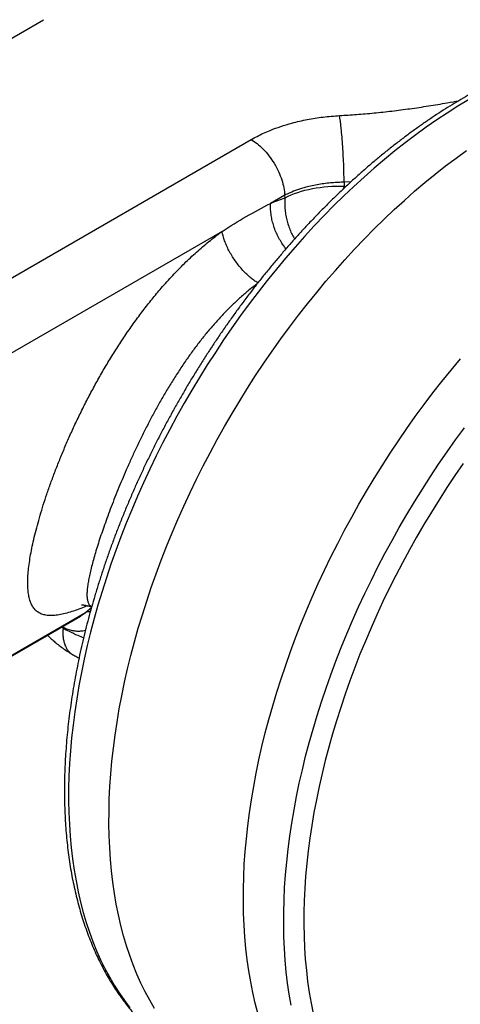
# Model space of a CAD drawing. Units: millimetres. Extents: x 10 to 410, y 10 to 287.
# Drawn here: x 40 to 49, y 33 to 54 of the extents above; entities that cross this region are included whole.
import ezdxf

# ---------------------------------------------------------------- set-up
doc = ezdxf.new("R2010")
doc.units = ezdxf.units.MM

msp = doc.modelspace()

# ---------------------------------------------------------------- linework, layer by layer
at = {"color": 7, "linetype": 'Continuous', "lineweight": 25}
for p, q in [((34.234, 50.145), (40.699, 53.877)), ((38.605, 47.622), (45.069, 51.354)), ((47.023, 50.457), (47.028, 50.374)), ((45.775, 50.184), (45.477, 50.012)), ((45.783, 50.13), (45.775, 50.185)), ((44.457, 49.424), (39.31, 46.452)), ((34.798, 37.474), (41.478, 41.33)), ((34.864, 37.523), (41.586, 41.404)), ((41.114, 41.092), (41.113, 41.077)), ((41.114, 41.092), (41.115, 41.12))]:
    msp.add_line(p, q, dxfattribs=at)
at = {"color": 8, "linetype": 'Continuous', "lineweight": 25}
for p, q in [((47.028, 50.374), (47.008, 50.316)), ((47.168, 50.464), (47.024, 50.457)), ((47.028, 50.374), (47.063, 50.367)), ((41.586, 41.404), (41.708, 41.507)), ((41.113, 41.077), (41.078, 41.099)), ((41.092, 41.107), (41.114, 41.092))]:
    msp.add_line(p, q, dxfattribs=at)
at = {"color": 8, "linetype": 'Continuous', "lineweight": 25, "flags": 128}
for points in [[(49.639, 52.189), (49.417, 52.055), (49.195, 51.914), (48.973, 51.767), (48.752, 51.614), (48.532, 51.455), (48.313, 51.289), (48.094, 51.117), (47.876, 50.939), (47.66, 50.756), (47.445, 50.566), (47.232, 50.371), (47.021, 50.171), (46.811, 49.965), (46.603, 49.755), (46.398, 49.539), (46.194, 49.318), (45.993, 49.093), (45.795, 48.863), (45.599, 48.628), (45.406, 48.39), (45.216, 48.147), (45.03, 47.9), (44.846, 47.65), (44.666, 47.396), (44.489, 47.139), (44.316, 46.878), (44.146, 46.614), (43.98, 46.348), (43.819, 46.079), (43.661, 45.807), (43.507, 45.533), (43.358, 45.257), (43.213, 44.979), (43.072, 44.699), (42.936, 44.418), (42.805, 44.135), (42.678, 43.851), (42.557, 43.567), (42.44, 43.281), (42.328, 42.995), (42.221, 42.708), (42.119, 42.421), (42.023, 42.135), (41.932, 41.848), (41.846, 41.562), (41.765, 41.276), (41.69, 40.992), (41.621, 40.708), (41.557, 40.425), (41.498, 40.144), (41.445, 39.864), (41.398, 39.587), (41.357, 39.311), (41.321, 39.037), (41.291, 38.765), (41.267, 38.496), (41.248, 38.23), (41.236, 37.967), (41.229, 37.706), (41.228, 37.449), (41.233, 37.196), (41.244, 36.946), (41.26, 36.699), (41.282, 36.457), (41.31, 36.219), (41.344, 35.985), (41.384, 35.755), (41.429, 35.53), (41.48, 35.31), (41.536, 35.094), (41.599, 34.884), (41.666, 34.679), (41.74, 34.479), (41.818, 34.284), (41.902, 34.096), (41.992, 33.912), (42.087, 33.735), (42.187, 33.564), (42.292, 33.399), (42.402, 33.239), (42.517, 33.087)], [(45.909, 33.143), (45.87, 33.372), (45.836, 33.606), (45.808, 33.844), (45.786, 34.087), (45.769, 34.333), (45.758, 34.583), (45.754, 34.837), (45.755, 35.094), (45.761, 35.354), (45.774, 35.618), (45.792, 35.884), (45.817, 36.153), (45.847, 36.424), (45.882, 36.698), (45.924, 36.974), (45.971, 37.252), (46.024, 37.532), (46.082, 37.813), (46.146, 38.095), (46.216, 38.379), (46.291, 38.664), (46.371, 38.949), (46.457, 39.236), (46.548, 39.522), (46.645, 39.809), (46.746, 40.096), (46.853, 40.382), (46.965, 40.668), (47.082, 40.954), (47.204, 41.239), (47.331, 41.523), (47.462, 41.805), (47.598, 42.087), (47.738, 42.367), (47.883, 42.645), (48.033, 42.921), (48.186, 43.195), (48.344, 43.466), (48.506, 43.735), (48.672, 44.002), (48.841, 44.266), (49.014, 44.526), (49.191, 44.784), (49.372, 45.037), (49.555, 45.288)], [(41.477, 41.33), (41.494, 41.34), (41.586, 41.404), (41.586, 41.404), (41.586, 41.404)]]:
    msp.add_lwpolyline(points, dxfattribs=at)
at = {"color": 7, "linetype": 'Continuous', "lineweight": 25, "flags": 128}
for points in [[(45.514, 46.906), (45.695, 47.16), (45.878, 47.41), (46.065, 47.657), (46.255, 47.9), (46.448, 48.138), (46.643, 48.373), (46.842, 48.603), (47.043, 48.828), (47.246, 49.049), (47.452, 49.265), (47.659, 49.476), (47.869, 49.681), (48.081, 49.882), (48.294, 50.076), (48.509, 50.266), (48.725, 50.449), (48.942, 50.627), (49.161, 50.799), (49.381, 50.965), (49.601, 51.124)], [(43.035, 33.074), (42.935, 33.245), (42.84, 33.423), (42.751, 33.606), (42.667, 33.795), (42.588, 33.989), (42.515, 34.189), (42.447, 34.394), (42.385, 34.604), (42.328, 34.82), (42.278, 35.04), (42.232, 35.265), (42.193, 35.495), (42.159, 35.729), (42.131, 35.967), (42.109, 36.209), (42.092, 36.456), (42.082, 36.706), (42.077, 36.96), (42.078, 37.217), (42.084, 37.477), (42.097, 37.74), (42.115, 38.007), (42.14, 38.275), (42.17, 38.547), (42.205, 38.821), (42.247, 39.097), (42.294, 39.375), (42.347, 39.654), (42.405, 39.935), (42.469, 40.218), (42.539, 40.502), (42.614, 40.787), (42.694, 41.072), (42.78, 41.358), (42.871, 41.645), (42.968, 41.932), (43.07, 42.218), (43.176, 42.505), (43.288, 42.791), (43.405, 43.077), (43.527, 43.362), (43.654, 43.645), (43.785, 43.928), (43.921, 44.209), (44.061, 44.489), (44.206, 44.767), (44.356, 45.043), (44.509, 45.317), (44.667, 45.589), (44.829, 45.858), (44.995, 46.125), (45.164, 46.388), (45.337, 46.649), (45.514, 46.906)], [(48.343, 45.273), (48.523, 45.527), (48.707, 45.778), (48.893, 46.024), (49.083, 46.267), (49.276, 46.506), (49.472, 46.74)], [(45.213, 32.972), (45.157, 33.187), (45.106, 33.407), (45.061, 33.632), (45.021, 33.862), (44.987, 34.096), (44.959, 34.334), (44.937, 34.577), (44.921, 34.823), (44.91, 35.073), (44.905, 35.327), (44.906, 35.584), (44.913, 35.844), (44.925, 36.107), (44.944, 36.374), (44.968, 36.643), (44.998, 36.914), (45.034, 37.188), (45.075, 37.464), (45.122, 37.742), (45.175, 38.021), (45.233, 38.303), (45.297, 38.585), (45.367, 38.869), (45.442, 39.154), (45.523, 39.439), (45.609, 39.725), (45.7, 40.012), (45.796, 40.299), (45.898, 40.585), (46.005, 40.872), (46.117, 41.158), (46.234, 41.444), (46.355, 41.729), (46.482, 42.013), (46.613, 42.295), (46.749, 42.577), (46.89, 42.856), (47.035, 43.134), (47.184, 43.411), (47.338, 43.684), (47.496, 43.956), (47.657, 44.225), (47.823, 44.492), (47.993, 44.755), (48.166, 45.016), (48.343, 45.273)], [(49.53, 44.537), (49.357, 44.286), (49.188, 44.032), (49.023, 43.775), (48.861, 43.515), (48.704, 43.253), (48.55, 42.988), (48.4, 42.721), (48.254, 42.452), (48.113, 42.18), (47.976, 41.908), (47.843, 41.633), (47.715, 41.358), (47.592, 41.081), (47.473, 40.803), (47.359, 40.525), (47.25, 40.246), (47.146, 39.966), (47.047, 39.687), (46.953, 39.407), (46.864, 39.128), (46.78, 38.849), (46.701, 38.57), (46.628, 38.293), (46.56, 38.016), (46.498, 37.74), (46.441, 37.466), (46.39, 37.194), (46.344, 36.923), (46.303, 36.654), (46.268, 36.387), (46.239, 36.122), (46.216, 35.86), (46.198, 35.6), (46.185, 35.343), (46.179, 35.09), (46.178, 34.839), (46.183, 34.592), (46.193, 34.348), (46.209, 34.108), (46.231, 33.871), (46.258, 33.639), (46.291, 33.411), (46.33, 33.187), (46.374, 32.968)]]:
    msp.add_lwpolyline(points, dxfattribs=at)
at = {"color": 7, "linetype": 'Continuous', "lineweight": 25}
for points, knots in [([(55.629, 52.873), (55.585, 52.896), (55.495, 52.945), (55.355, 53.011), (55.213, 53.073), (55.067, 53.13), (54.919, 53.182), (54.769, 53.228), (54.616, 53.27), (54.461, 53.306), (54.303, 53.337), (54.144, 53.363), (53.982, 53.384), (53.818, 53.399), (53.652, 53.41), (53.484, 53.415), (53.314, 53.414), (53.142, 53.408), (52.969, 53.397), (52.794, 53.381), (52.618, 53.359), (52.44, 53.332), (52.261, 53.3), (52.081, 53.263), (51.9, 53.22), (51.717, 53.172), (51.534, 53.119), (51.35, 53.06), (51.165, 52.997), (50.979, 52.928), (50.793, 52.854), (50.607, 52.776), (50.42, 52.692), (50.233, 52.603), (50.045, 52.51), (49.858, 52.412), (49.67, 52.308), (49.483, 52.201), (49.296, 52.088), (49.109, 51.971), (48.922, 51.849), (48.736, 51.723), (48.55, 51.592), (48.365, 51.457), (48.18, 51.318), (47.997, 51.175), (47.814, 51.027), (47.632, 50.875), (47.451, 50.72), (47.272, 50.56), (47.093, 50.396), (46.916, 50.229), (46.74, 50.058), (46.566, 49.884), (46.393, 49.706), (46.221, 49.524), (46.052, 49.339), (45.884, 49.151), (45.718, 48.96), (45.553, 48.765), (45.391, 48.568), (45.231, 48.368), (45.073, 48.164), (44.917, 47.959), (44.764, 47.75), (44.612, 47.539), (44.464, 47.326), (44.317, 47.11), (44.174, 46.892), (44.032, 46.672), (43.894, 46.45), (43.758, 46.227), (43.625, 46.001), (43.496, 45.774), (43.368, 45.545), (43.244, 45.314), (43.123, 45.083), (43.006, 44.85), (42.891, 44.615), (42.779, 44.38), (42.671, 44.144), (42.566, 43.907), (42.465, 43.67), (42.367, 43.431), (42.272, 43.193), (42.181, 42.954), (42.093, 42.714), (42.01, 42.475), (41.929, 42.235), (41.853, 41.996), (41.78, 41.757), (41.711, 41.518), (41.645, 41.279), (41.584, 41.041), (41.526, 40.804), (41.473, 40.567), (41.423, 40.331), (41.377, 40.096), (41.335, 39.863), (41.297, 39.63), (41.264, 39.399), (41.234, 39.169), (41.208, 38.941), (41.186, 38.714), (41.169, 38.489), (41.155, 38.266), (41.146, 38.044), (41.141, 37.825), (41.139, 37.608), (41.142, 37.393), (41.15, 37.181), (41.161, 36.971), (41.176, 36.763), (41.196, 36.558), (41.22, 36.356), (41.247, 36.157), (41.279, 35.961), (41.315, 35.768), (41.356, 35.578), (41.4, 35.391), (41.448, 35.207), (41.501, 35.027), (41.557, 34.851), (41.617, 34.678), (41.682, 34.509), (41.75, 34.344), (41.822, 34.183), (41.898, 34.025), (41.978, 33.872), (42.062, 33.723), (42.149, 33.578), (42.24, 33.438), (42.335, 33.302), (42.433, 33.17), (42.535, 33.043), (42.64, 32.92), (42.748, 32.802), (42.86, 32.689), (42.975, 32.58), (43.093, 32.477), (43.214, 32.378), (43.339, 32.283), (43.466, 32.194), (43.562, 32.131), (43.615, 32.1), (43.625, 32.094)], [0, 0, 0, 0, 0.006739, 0.013628, 0.020519, 0.027413, 0.034312, 0.041217, 0.048128, 0.055047, 0.061975, 0.068912, 0.075858, 0.082815, 0.089781, 0.096758, 0.103744, 0.11074, 0.117745, 0.124758, 0.13178, 0.138809, 0.145845, 0.152888, 0.159935, 0.166988, 0.174045, 0.181106, 0.18817, 0.195237, 0.202306, 0.209377, 0.216449, 0.223522, 0.230596, 0.23767, 0.244744, 0.251818, 0.258892, 0.265965, 0.273038, 0.280109, 0.287181, 0.294251, 0.30132, 0.308389, 0.315456, 0.322523, 0.329588, 0.336653, 0.343716, 0.350779, 0.357841, 0.364901, 0.371961, 0.37902, 0.386078, 0.393136, 0.400192, 0.407248, 0.414304, 0.421359, 0.428413, 0.435467, 0.44252, 0.449573, 0.456625, 0.463677, 0.470729, 0.477781, 0.484832, 0.491884, 0.498935, 0.505987, 0.513038, 0.520089, 0.527141, 0.534193, 0.541245, 0.548297, 0.555349, 0.562402, 0.569455, 0.576509, 0.583563, 0.590618, 0.597674, 0.60473, 0.611786, 0.618844, 0.625902, 0.632962, 0.640022, 0.647082, 0.654144, 0.661207, 0.668271, 0.675336, 0.682402, 0.689469, 0.696537, 0.703606, 0.710677, 0.717748, 0.72482, 0.731894, 0.738968, 0.746043, 0.753119, 0.760195, 0.767272, 0.774349, 0.781427, 0.788504, 0.79558, 0.802656, 0.809731, 0.816804, 0.823875, 0.830944, 0.83801, 0.845073, 0.852131, 0.859184, 0.866233, 0.873275, 0.880311, 0.887339, 0.894359, 0.901371, 0.908373, 0.915366, 0.92235, 0.929323, 0.936285, 0.943238, 0.950181, 0.957114, 0.964038, 0.970953, 0.977861, 0.984763, 0.99166, 0.998552, 1, 1, 1, 1]), ([(45.069, 51.354), (45.111, 51.377), (45.195, 51.424), (45.329, 51.489), (45.493, 51.56), (45.691, 51.633), (45.951, 51.711), (46.248, 51.78), (46.584, 51.834), (46.813, 51.851), (46.929, 51.86)], [0, 0, 0, 0, 0.083188, 0.166518, 0.250268, 0.376537, 0.502625, 0.668764, 0.833822, 1, 1, 1, 1]), ([(47.023, 50.457), (47.024, 50.552), (47.022, 50.669), (47.013, 50.928), (47.005, 51.07), (46.987, 51.344), (46.976, 51.476), (46.952, 51.7), (46.94, 51.791), (46.929, 51.86)], [0, 0, 0, 0, 0.25, 0.25, 0.5, 0.5, 0.75, 0.75, 1, 1, 1, 1]), ([(45.069, 51.354), (45.15, 51.308), (45.236, 51.241), (45.404, 51.071), (45.485, 50.968), (45.621, 50.742), (45.675, 50.621), (45.75, 50.39), (45.77, 50.28), (45.775, 50.184)], [0, 0, 0, 0, 0.25, 0.25, 0.5, 0.5, 0.75, 0.75, 1, 1, 1, 1]), ([(47.023, 50.457), (46.982, 50.456), (46.897, 50.454), (46.767, 50.445), (46.631, 50.431), (46.492, 50.41), (46.354, 50.384), (46.202, 50.347), (46.044, 50.299), (45.896, 50.242), (45.811, 50.201), (45.775, 50.184)], [0, 0, 0, 0, 0.088613, 0.182726, 0.282295, 0.387212, 0.497301, 0.601409, 0.749742, 0.895262, 1, 1, 1, 1]), ([(45.784, 50.13), (45.949, 50.216), (46.145, 50.282), (46.568, 50.364), (46.797, 50.381), (47.028, 50.374)], [0, 0, 0, 0, 0.5, 0.5, 1, 1, 1, 1]), ([(48.332, 29.376), (48.373, 29.354), (48.46, 29.308), (48.596, 29.243), (48.739, 29.181), (48.884, 29.124), (49.032, 29.072), (49.183, 29.026), (49.336, 28.984), (49.491, 28.948), (49.648, 28.917), (49.808, 28.891), (49.97, 28.87), (50.134, 28.855), (50.3, 28.844), (50.468, 28.84), (50.638, 28.84), (50.809, 28.846), (50.983, 28.857), (51.157, 28.873), (51.334, 28.895), (51.511, 28.922), (51.69, 28.954), (51.871, 28.991), (52.052, 29.034), (52.234, 29.082), (52.418, 29.135), (52.602, 29.194), (52.787, 29.257), (52.972, 29.326), (53.158, 29.4), (53.345, 29.478), (53.532, 29.562), (53.719, 29.651), (53.906, 29.744), (54.094, 29.842), (54.281, 29.946), (54.469, 30.053), (54.656, 30.166), (54.843, 30.283), (55.03, 30.405), (55.216, 30.531), (55.402, 30.662), (55.587, 30.797), (55.771, 30.936), (55.955, 31.079), (56.138, 31.227), (56.32, 31.379), (56.5, 31.534), (56.68, 31.694), (56.859, 31.858), (57.036, 32.025), (57.212, 32.196), (57.386, 32.37), (57.559, 32.549), (57.73, 32.73), (57.9, 32.915), (58.068, 33.103), (58.234, 33.294), (58.398, 33.489), (58.56, 33.686), (58.721, 33.887), (58.879, 34.09), (59.035, 34.295), (59.188, 34.504), (59.339, 34.715), (59.488, 34.928), (59.634, 35.144), (59.778, 35.362), (59.919, 35.582), (60.058, 35.804), (60.193, 36.027), (60.326, 36.253), (60.456, 36.48), (60.583, 36.709), (60.707, 36.94), (60.828, 37.172), (60.946, 37.405), (61.061, 37.639), (61.172, 37.874), (61.281, 38.11), (61.386, 38.347), (61.487, 38.585), (61.585, 38.823), (61.68, 39.061), (61.771, 39.301), (61.858, 39.54), (61.942, 39.779), (62.022, 40.019), (62.099, 40.258), (62.172, 40.498), (62.241, 40.736), (62.306, 40.975), (62.368, 41.213), (62.425, 41.45), (62.479, 41.687), (62.529, 41.923), (62.575, 42.158), (62.616, 42.391), (62.654, 42.624), (62.688, 42.855), (62.718, 43.085), (62.744, 43.313), (62.765, 43.54), (62.783, 43.765), (62.797, 43.988), (62.806, 44.21), (62.811, 44.429), (62.812, 44.646), (62.809, 44.861), (62.802, 45.073), (62.791, 45.283), (62.775, 45.491), (62.756, 45.696), (62.732, 45.898), (62.704, 46.097), (62.672, 46.293), (62.636, 46.486), (62.596, 46.676), (62.552, 46.863), (62.503, 47.047), (62.451, 47.227), (62.395, 47.403), (62.334, 47.576), (62.27, 47.745), (62.202, 47.91), (62.129, 48.071), (62.053, 48.229), (61.973, 48.382), (61.89, 48.531), (61.803, 48.676), (61.712, 48.816), (61.617, 48.953), (61.519, 49.084), (61.417, 49.211), (61.312, 49.334), (61.204, 49.452), (61.092, 49.565), (60.977, 49.674), (60.859, 49.778), (60.737, 49.877), (60.613, 49.971), (60.486, 50.06), (60.389, 50.123), (60.334, 50.156), (60.324, 50.162)], [0, 0, 0, 0, 0.0062555, 0.0131469, 0.0200401, 0.0269365, 0.0338376, 0.0407443, 0.0476579, 0.0545793, 0.0615093, 0.0684484, 0.0753972, 0.0823559, 0.0893247, 0.0963034, 0.1032919, 0.11029, 0.1172973, 0.1243131, 0.1313371, 0.1383686, 0.145407, 0.1524516, 0.1595017, 0.1665569, 0.1736164, 0.1806796, 0.187746, 0.194815, 0.2018863, 0.2089593, 0.2160336, 0.223109, 0.230185, 0.2372614, 0.2443378, 0.2514142, 0.2584902, 0.2655658, 0.2726407, 0.279715, 0.2867884, 0.293861, 0.3009327, 0.3080035, 0.3150732, 0.322142, 0.3292098, 0.3362766, 0.3433425, 0.3504074, 0.3574713, 0.3645344, 0.3715965, 0.3786578, 0.3857183, 0.3927781, 0.3998371, 0.4068954, 0.413953, 0.4210101, 0.4280666, 0.4351226, 0.4421782, 0.4492334, 0.4562881, 0.4633426, 0.4703968, 0.4774508, 0.4845046, 0.4915583, 0.498612, 0.5056656, 0.5127192, 0.519773, 0.5268268, 0.5338808, 0.540935, 0.5479895, 0.5550443, 0.5620995, 0.5691551, 0.5762111, 0.5832677, 0.5903248, 0.5973825, 0.6044409, 0.6115, 0.6185598, 0.6256205, 0.6326819, 0.6397443, 0.6468075, 0.6538717, 0.6609369, 0.6680031, 0.6750703, 0.6821386, 0.6892079, 0.6962784, 0.7033499, 0.7104225, 0.7174961, 0.7245707, 0.7316464, 0.7387229, 0.7458003, 0.7528784, 0.7599571, 0.7670363, 0.7741158, 0.7811954, 0.7882748, 0.7953537, 0.8024319, 0.8095089, 0.8165844, 0.823658, 0.8307291, 0.8377973, 0.844862, 0.8519226, 0.8589786, 0.8660291, 0.8730737, 0.8801115, 0.887142, 0.8941646, 0.9011785, 0.9081834, 0.9151788, 0.9221642, 0.9291395, 0.9361046, 0.9430594, 0.9500043, 0.9569396, 0.9638658, 0.9707837, 0.9776941, 0.9845982, 0.991497, 0.9983918, 1, 1, 1, 1]), ([(41.497, 41.564), (41.497, 41.564), (41.496, 41.564), (41.501, 41.564), (41.511, 41.565), (41.527, 41.564), (41.549, 41.562), (41.576, 41.558), (41.605, 41.552), (41.639, 41.543), (41.675, 41.531), (41.7, 41.519), (41.71, 41.514)], [0, 0, 0, 0, 0.031785, 0.140422, 0.249336, 0.359197, 0.470914, 0.585614, 0.688371, 0.797103, 0.911979, 1, 1, 1, 1]), ([(41.113, 41.077), (41.111, 41.045), (41.106, 40.981), (41.11, 40.892), (41.123, 40.808), (41.144, 40.732), (41.174, 40.664), (41.212, 40.605), (41.258, 40.557), (41.294, 40.527), (41.316, 40.517), (41.318, 40.516)], [0, 0, 0, 0, 0.123137, 0.246666, 0.369803, 0.49294, 0.616469, 0.739606, 0.862744, 0.986275, 1, 1, 1, 1]), ([(40.784, 40.929), (40.797, 40.915), (40.834, 40.877), (40.901, 40.816), (40.985, 40.745), (41.075, 40.674), (41.173, 40.606), (41.25, 40.556), (41.296, 40.529), (41.307, 40.523)], [0, 0, 0, 0, 0.0882346, 0.2469002, 0.4124693, 0.5885994, 0.766382, 0.9440419, 1, 1, 1, 1]), ([(41.318, 40.516), (41.345, 40.501), (41.388, 40.477), (41.432, 40.455), (41.448, 40.447)], [0, 0, 0, 0, 0.637499, 1, 1, 1, 1])]:
    msp.add_open_spline(points, degree=3, knots=knots, dxfattribs=at)
at = {"color": 8, "linetype": 'Continuous', "lineweight": 25}
for points, knots in [([(46.929, 51.86), (47.049, 51.867), (47.291, 51.882), (47.658, 51.915), (48.032, 51.955), (48.415, 52.004), (48.804, 52.062), (49.146, 52.118), (49.358, 52.158), (49.439, 52.173)], [0, 0, 0, 0, 0.140391, 0.284399, 0.432207, 0.584585, 0.740937, 0.900565, 1, 1, 1, 1]), ([(45.802, 49.056), (45.783, 49.08), (45.741, 49.134), (45.682, 49.227), (45.625, 49.333), (45.576, 49.444), (45.536, 49.559), (45.506, 49.674), (45.486, 49.79), (45.475, 49.903), (45.476, 49.976), (45.477, 50.012)], [0, 0, 0, 0, 0.0892929, 0.203131, 0.3169698, 0.430808, 0.5446464, 0.6584847, 0.7723231, 0.8861616, 1, 1, 1, 1]), ([(45.784, 50.13), (45.78, 50.093), (45.774, 50.019), (45.778, 49.902), (45.792, 49.784), (45.817, 49.666), (45.851, 49.549), (45.894, 49.436), (45.939, 49.34), (45.973, 49.285), (45.986, 49.264)], [0, 0, 0, 0, 0.1311003, 0.2622007, 0.393301, 0.5244012, 0.6555018, 0.7866023, 0.9177026, 1, 1, 1, 1]), ([(41.621, 41.547), (41.575, 41.528), (41.473, 41.485), (41.329, 41.433), (41.186, 41.389), (41.056, 41.358), (40.938, 41.341), (40.846, 41.338), (40.761, 41.344), (40.684, 41.361), (40.605, 41.396), (40.537, 41.446), (40.482, 41.512), (40.437, 41.593), (40.404, 41.687), (40.383, 41.793), (40.37, 41.908), (40.367, 42.036), (40.372, 42.177), (40.385, 42.331), (40.407, 42.494), (40.436, 42.666), (40.473, 42.846), (40.517, 43.037), (40.569, 43.237), (40.628, 43.447), (40.695, 43.666), (40.769, 43.893), (40.852, 44.129), (40.942, 44.371), (41.039, 44.619), (41.144, 44.871), (41.256, 45.13), (41.377, 45.393), (41.507, 45.662), (41.644, 45.931), (41.788, 46.2), (41.938, 46.467), (42.095, 46.732), (42.26, 46.995), (42.432, 47.255), (42.61, 47.51), (42.794, 47.757), (42.982, 47.998), (43.19, 48.245), (43.417, 48.498), (43.665, 48.751), (43.919, 48.99), (44.177, 49.211), (44.358, 49.351), (44.451, 49.419), (44.457, 49.424)], [0, 0, 0, 0, 0.0175948, 0.0394884, 0.0614258, 0.0833719, 0.1052854, 0.127121, 0.140247, 0.1630142, 0.185851, 0.2087233, 0.2315953, 0.2544317, 0.2771985, 0.2977494, 0.3183607, 0.3389988, 0.3596323, 0.3802329, 0.4007767, 0.4200871, 0.4394588, 0.4588587, 0.4782548, 0.4976179, 0.5169226, 0.5362568, 0.555657, 0.5750909, 0.5945247, 0.6139248, 0.633259, 0.6531666, 0.67314, 0.6931497, 0.7131626, 0.7331434, 0.753056, 0.7733263, 0.7936571, 0.8140211, 0.8343879, 0.8547251, 0.8749997, 0.8996147, 0.9243053, 0.949023, 0.9737162, 0.9983333, 1, 1, 1, 1]), ([(45.209, 48.339), (45.182, 48.356), (45.126, 48.393), (45.042, 48.461), (44.957, 48.539), (44.875, 48.624), (44.797, 48.716), (44.725, 48.814), (44.659, 48.915), (44.601, 49.018), (44.55, 49.123), (44.509, 49.226), (44.477, 49.327), (44.464, 49.391), (44.457, 49.424)], [0, 0, 0, 0, 0.0778691, 0.1616992, 0.2455293, 0.3293595, 0.4131894, 0.4970198, 0.5808496, 0.6646797, 0.7485098, 0.8323398, 0.9161699, 1, 1, 1, 1]), ([(45.193, 48.317), (45.136, 48.274), (45.02, 48.185), (44.847, 48.037), (44.673, 47.875), (44.5, 47.702), (44.33, 47.518), (44.165, 47.327), (44.006, 47.13), (43.853, 46.928), (43.702, 46.717), (43.555, 46.5), (43.411, 46.275), (43.274, 46.05), (43.143, 45.823), (43.019, 45.597), (42.898, 45.369), (42.781, 45.138), (42.669, 44.906), (42.564, 44.68), (42.465, 44.46), (42.373, 44.246), (42.285, 44.035), (42.202, 43.829), (42.123, 43.626), (42.051, 43.432), (41.984, 43.246), (41.923, 43.07), (41.866, 42.901), (41.815, 42.739), (41.77, 42.586), (41.729, 42.44), (41.694, 42.303), (41.665, 42.175), (41.642, 42.058), (41.625, 41.95), (41.615, 41.854), (41.613, 41.766), (41.618, 41.689), (41.632, 41.623), (41.656, 41.57), (41.682, 41.535), (41.704, 41.522), (41.712, 41.518)], [0, 0, 0, 0, 0.0224686, 0.0460516, 0.0696167, 0.0938625, 0.1181281, 0.1423741, 0.1660147, 0.1896735, 0.2133141, 0.237641, 0.261988, 0.2863147, 0.3099897, 0.3336837, 0.3573584, 0.3817562, 0.4061751, 0.4305727, 0.4540476, 0.4775416, 0.5010169, 0.5251932, 0.5493897, 0.5735669, 0.5974173, 0.6212857, 0.6451375, 0.669614, 0.6941081, 0.7185863, 0.744141, 0.7697132, 0.7952695, 0.8214234, 0.847594, 0.873749, 0.9017634, 0.9297966, 0.9578111, 0.9865406, 1, 1, 1, 1]), ([(41.685, 41.42), (41.681, 41.421), (41.661, 41.423), (41.626, 41.419), (41.599, 41.409), (41.586, 41.404)], [0, 0, 0, 0, 0.091954, 0.54598, 1, 1, 1, 1]), ([(41.113, 41.077), (41.155, 41.054), (41.253, 41.001), (41.397, 40.933), (41.503, 40.891), (41.544, 40.875)], [0, 0, 0, 0, 0.30884, 0.733569, 1, 1, 1, 1]), ([(41.58, 41.023), (41.547, 41.017), (41.482, 41.006), (41.384, 41.007), (41.287, 41.022), (41.197, 41.049), (41.14, 41.079), (41.114, 41.092)], [0, 0, 0, 0, 0.213525, 0.416956, 0.621039, 0.824297, 1, 1, 1, 1])]:
    msp.add_open_spline(points, degree=3, knots=knots, dxfattribs=at)
at = {"color": 7, "linetype": 'Continuous', "lineweight": 25}
for points in [[(44.457, 49.424), (44.795, 49.645), (45.137, 49.842), (45.477, 50.012)], [(45.477, 50.012), (45.579, 50.056), (45.681, 50.095), (45.783, 50.13)]]:
    msp.add_open_spline(points, degree=3, dxfattribs=at)

doc.saveas('drawing.dxf')
